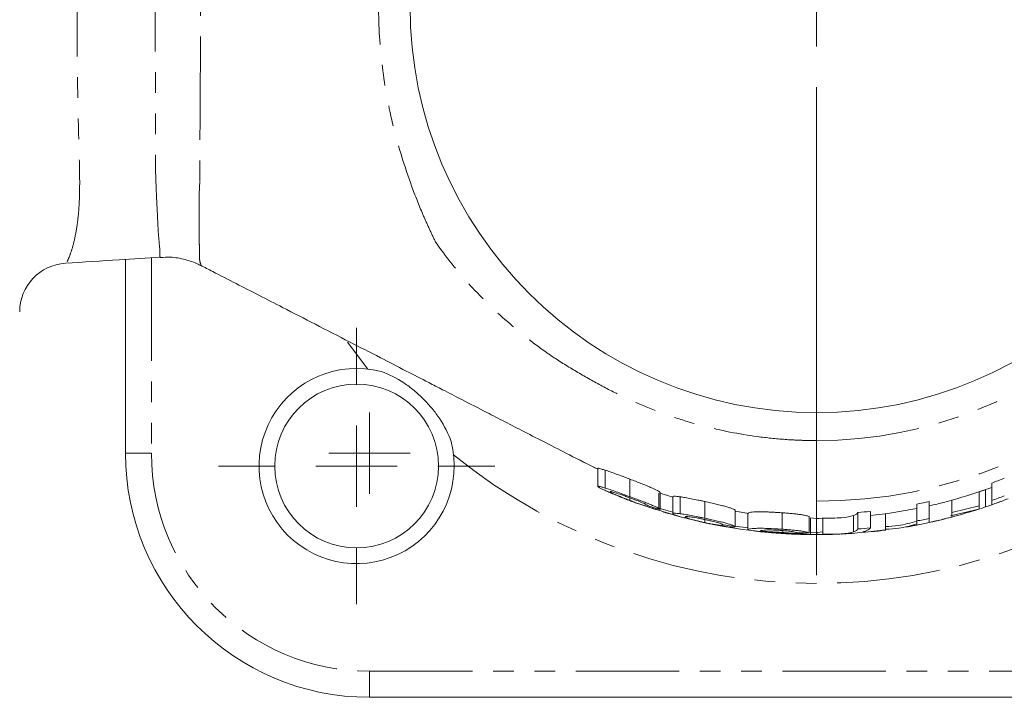
# Model space of a CAD drawing. Units: millimetres. Extents: x 359 to 782, y 171 to 715.
# Drawn here: x 527 to 588, y 625 to 666 of the extents above; entities that cross this region are included whole.
import ezdxf

# ---------------------------------------------------------------- set-up
doc = ezdxf.new("R2010")
doc.units = ezdxf.units.MM
doc.linetypes.add('PHANTOM', pattern=[12.7, 6.35, -1.27, 1.27, -1.27, 1.27, -1.27])

# ---------------------------------------------------------------- blocks, each defined once
blk = doc.blocks.new('SW_CENTERMARKSYMBOL_24')
at = {"color": 0, "linetype": 'Continuous', "lineweight": 0}
for p, q in [((0, 0), (0, -2.5)), ((0, -5), (0, -35))]:
    blk.add_line(p, q, dxfattribs=at)
blk = doc.blocks.new('SW_CENTERMARKSYMBOL_27')
at = {"color": 0, "linetype": 'Continuous', "lineweight": 0}
for q in [(0, 2.5), (-2.5, 0), (0, -2.5), (2.5, 0)]:
    blk.add_line((0, 0), q, dxfattribs=at)
blk = doc.blocks.new('SW_CENTERMARKSYMBOL_31')
at = {"color": 0, "linetype": 'Continuous', "lineweight": 0}
for p, q in [((0, 5), (0, 8.5)), ((0, 0), (0, 2.5)), ((-5, 0), (-8.5, 0)), ((0, 0), (-2.5, 0)), ((0, 0), (0, -2.5)), ((0, 0), (2.5, 0)), ((5, 0), (8.5, 0)), ((0, -5), (0, -8.5))]:
    blk.add_line(p, q, dxfattribs=at)

msp = doc.modelspace()

# ---------------------------------------------------------------- linework, layer by layer
at = {"color": 7, "linetype": 'Continuous', "lineweight": 15}
for p, q in [((533.699, 639.834), (533.699, 651.754)), ((538.331, 651.42), (538.33, 651.416)), ((562.737, 638.856), (561.393, 639.531)), ((562.737, 637.8), (562.737, 638.903)), ((563.196, 637.699), (563.196, 638.795)), ((564.719, 637.167), (564.719, 638.242)), ((586.199, 637.464), (586.968, 637.737)), ((586.583, 636.538), (586.583, 637.595)), ((586.968, 636.933), (586.968, 638.004)), ((564.711, 636.933), (564.711, 637.091)), ((566.506, 636.331), (566.506, 637.38)), ((566.568, 637.376), (567.352, 637.142)), ((566.583, 636.381), (566.583, 637.431)), ((567.352, 636.125), (567.352, 637.167)), ((567.812, 636.117), (567.812, 637.157)), ((569.334, 635.837), (569.334, 636.867)), ((583.122, 635.833), (583.122, 636.866)), ((584.075, 636.835), (584.506, 636.95)), ((584.506, 635.915), (584.506, 636.95)), ((586.199, 636.598), (586.199, 637.464)), ((586.968, 636.933), (586.968, 636.671)), ((565.504, 636.646), (565.568, 636.618)), ((565.518, 636.64), (566.003, 636.475)), ((565.54, 636.642), (566.281, 636.385)), ((566.506, 636.331), (566.293, 636.419)), ((566.506, 636.459), (567.352, 636.206)), ((571.187, 636.278), (572.022, 636.127)), ((571.199, 635.321), (571.199, 636.337)), ((579.506, 635.252), (579.506, 636.265)), ((582.352, 635.674), (582.352, 636.701)), ((584.419, 635.986), (586.257, 636.426)), ((584.506, 636.187), (586.199, 636.598)), ((586.199, 636.598), (586.199, 636.435)), ((569.326, 635.573), (569.326, 635.757)), ((571.968, 635.123), (571.968, 636.132)), ((574.08, 635.165), (574.08, 636.176)), ((575.737, 634.937), (575.737, 635.941)), ((575.814, 634.837), (575.814, 635.837)), ((575.823, 635.857), (576.199, 635.834)), ((576.583, 634.863), (576.583, 635.837)), ((578.471, 635.001), (578.471, 636.006)), ((578.737, 635.182), (578.737, 636.193)), ((580.429, 635.132), (580.429, 636.12)), ((582.352, 635.674), (582.352, 635.422)), ((583.122, 635.58), (583.122, 635.833)), ((570.105, 635.417), (570.183, 635.395)), ((570.146, 635.414), (570.882, 635.275)), ((571.122, 635.255), (570.889, 635.314)), ((571.122, 635.255), (571.122, 635.334)), ((571.199, 635.362), (571.968, 635.251)), ((572.06, 635.104), (571.968, 635.123)), ((572.06, 635.101), (572.741, 635.032)), ((574.111, 634.961), (574.111, 635.083)), ((575.048, 634.869), (575.838, 634.837)), ((575.814, 634.975), (576.227, 634.973)), ((576.125, 634.834), (576.583, 634.87)), ((576.234, 634.973), (576.583, 635.002)), ((579.518, 635.004), (579.518, 635.025)), ((603.699, 624.834), (548.699, 624.834))]:
    msp.add_line(p, q, dxfattribs=at)
at = {"color": 8, "linetype": 'PHANTOM', "lineweight": 0}
for p, q in [((535.299, 651.856), (535.299, 639.834)), ((547.344, 646.654), (548.595, 645.011)), ((533.699, 639.834), (535.299, 639.834)), ((548.699, 624.834), (548.699, 626.434)), ((548.699, 626.434), (603.699, 626.434))]:
    msp.add_line(p, q, dxfattribs=at)
at = {"color": 7, "linetype": 'Continuous', "lineweight": 15, "flags": 128}
msp.add_lwpolyline([(567.737, 635.955), (567.415, 636.044), (566.199, 636.411)], dxfattribs=at)
at = {"color": 7, "linetype": 'Continuous', "lineweight": 15}
for centre, radius in [((576.199, 667.334), 25), ((547.914, 639.05), 5.036)]:
    msp.add_circle(centre, radius, dxfattribs=at)
at = {"color": 8, "linetype": 'PHANTOM', "lineweight": 0}
for centre, radius, start, end in [((576.199, 667.334), 26.72, 270, 355.70738), ((576.199, 667.334), 30.447, 270, 356.23363), ((548.699, 639.834), 13.4, 180, 270), ((576.199, 667.334), 35.5, 231.03698, 308.96302)]:
    msp.add_arc(centre, radius, start, end, dxfattribs=at)
at = {"color": 7, "linetype": 'Continuous', "lineweight": 15}
for centre, radius, start, end in [((530.199, 648.522), 3, 93.48615, 179.88546), ((547.914, 639.05), 6, 75.52396, 14.47604), ((548.699, 639.834), 15, 180, 270), ((576.199, 667.334), 31.245, 290.16169, 291.67183), ((576.199, 667.334), 31.5, 285.29187, 289.99148), ((576.199, 667.334), 31.245, 281.35893, 282.80149), ((576.199, 667.334), 32.253, 289.50563, 290.96205), ((576.199, 667.334), 32.5, 289.3514, 290.79526), ((576.199, 667.334), 31.245, 274.66006, 276.0769), ((576.199, 667.334), 31.5, 276.02752, 281.26577), ((576.199, 667.334), 31.5, 282.69612, 284.48024), ((576.199, 667.334), 32.5, 284.8104, 287.42207), ((576.199, 667.334), 32.5, 287.42207, 287.88525), ((576.199, 667.334), 32.5, 288.103, 288.6343), ((576.199, 667.334), 31.5, 270, 272.30374), ((576.199, 667.334), 32.253, 280.99946, 282.39498), ((576.199, 667.334), 32.5, 282.83331, 284.07766), ((576.199, 667.334), 32.5, 284.07766, 284.8104), ((576.199, 667.334), 32.5, 259.26525, 270), ((576.199, 667.334), 32.253, 274.51413, 275.88631), ((576.199, 667.334), 32.48, 275.01266, 277.4846), ((576.199, 667.334), 32.5, 275.8627, 277.51405), ((576.199, 667.334), 32.5, 280.49429, 280.9148), ((576.199, 667.334), 32.5, 280.9148, 282.29926), ((576.199, 667.334), 32.5, 282.29926, 282.83331), ((576.199, 667.334), 32.5, 272.17046, 273.54166)]:
    msp.add_arc(centre, radius, start, end, dxfattribs=at)
at = {"color": 8, "linetype": 'PHANTOM', "lineweight": 0}
for points, knots in [([(530.019, 683.098), (530.036, 683.106), (530.093, 683.136), (530.258, 682.747), (530.509, 682.011), (530.723, 680.973), (530.866, 679.676), (530.906, 677.99), (530.831, 675.795), (530.769, 673.147), (530.736, 670.298), (530.718, 667.44), (530.733, 664.689), (530.763, 662.002), (530.819, 659.357), (530.896, 657.064), (530.881, 655.286), (530.764, 653.998), (530.588, 653.004), (530.369, 652.213), (530.171, 651.717), (530.045, 651.461), (530.013, 651.53), (530.011, 651.536)], [0, 0, 0, 0, 0.024305, 0.081631, 0.13341, 0.185108, 0.226448, 0.26772, 0.324466, 0.381277, 0.44022, 0.499185, 0.551803, 0.604409, 0.663034, 0.721628, 0.763259, 0.804924, 0.847994, 0.891113, 0.942999, 0.994885, 1, 1, 1, 1]), ([(535.86, 651.9), (535.858, 651.897), (535.791, 651.836), (535.842, 652.035), (535.805, 652.496), (535.727, 653.244), (535.687, 654.025), (535.644, 655.012), (535.564, 656.48), (535.526, 658.515), (535.556, 660.804), (535.543, 662.947), (535.528, 665.331), (535.524, 668.194), (535.548, 671.498), (535.536, 674.7), (535.518, 677.208), (535.604, 679.03), (535.675, 680.196), (535.706, 681.103), (535.773, 681.934), (535.812, 682.485), (535.793, 682.768), (535.859, 682.73), (535.883, 682.716)], [0, 0, 0, 0, 0.0024881, 0.0651288, 0.1275786, 0.1613353, 0.1950509, 0.2264693, 0.2578619, 0.313043, 0.3683687, 0.4086153, 0.4488724, 0.516077, 0.5832633, 0.651557, 0.7198811, 0.7532154, 0.7864573, 0.8209292, 0.8554485, 0.9107355, 0.9662211, 1, 1, 1, 1]), ([(552.773, 652.81), (552.635, 653.09), (552.5, 653.373), (552.238, 653.942), (552.112, 654.228), (551.742, 655.091), (551.512, 655.674), (550.867, 657.443), (550.491, 658.653), (549.882, 661.092), (549.651, 662.323), (549.342, 664.811), (549.263, 666.069), (549.264, 669.875), (549.579, 672.36), (550.491, 676.015), (550.867, 677.225), (551.512, 678.994), (551.742, 679.577), (552.111, 680.44), (552.238, 680.726), (552.5, 681.295), (552.635, 681.579), (552.773, 681.859)], [0, 0, 0, 0, 0.03125, 0.03125, 0.0625, 0.0625, 0.125, 0.125, 0.25, 0.25, 0.375, 0.375, 0.5, 0.5, 0.75, 0.75, 0.875, 0.875, 0.9375, 0.9375, 0.96875, 0.96875, 1, 1, 1, 1]), ([(538.269, 678.158), (538.27, 677.951), (538.271, 677.738), (538.272, 677.314), (538.273, 677.101), (538.276, 676.459), (538.278, 676.028), (538.285, 674.721), (538.292, 673.833), (538.3, 672.469), (538.303, 672.008), (538.308, 671.081), (538.31, 670.617), (538.315, 669.223), (538.318, 668.292), (538.32, 666.425), (538.317, 665.487), (538.308, 663.614), (538.302, 662.69), (538.295, 661.322), (538.293, 660.869), (538.287, 659.971), (538.283, 659.528), (538.278, 658.65), (538.275, 658.216), (538.273, 657.571), (538.273, 657.357), (538.274, 657.038), (538.274, 656.931), (538.274, 656.773), (538.274, 656.693), (538.274, 656.614), (538.274, 656.562), (538.273, 656.534), (538.274, 656.509)], [0, 0, 0, 0, 0.03125, 0.03125, 0.0625, 0.0625, 0.125, 0.125, 0.25, 0.25, 0.3125, 0.3125, 0.375, 0.375, 0.5, 0.5, 0.625, 0.625, 0.75, 0.75, 0.8125, 0.8125, 0.875, 0.875, 0.9375, 0.9375, 0.96875, 0.96875, 0.984375, 0.984375, 0.992187, 0.996094, 0.996094, 1, 1, 1, 1]), ([(538.274, 656.509), (538.25, 656.191), (538.238, 655.878), (538.226, 655.278), (538.226, 654.989), (538.228, 654.189), (538.23, 653.734), (538.237, 653.149), (538.239, 652.97), (538.244, 652.653), (538.246, 652.514), (538.249, 652.268), (538.251, 652.161), (538.254, 652.022), (538.255, 651.98), (538.256, 651.922), (538.257, 651.903), (538.257, 651.877), (538.258, 651.868), (538.258, 651.851), (538.258, 651.844), (538.258, 651.835)], [0, 0, 0, 0, 0.125, 0.125, 0.25, 0.25, 0.5, 0.5, 0.625, 0.625, 0.75, 0.75, 0.875, 0.875, 0.9375, 0.9375, 0.96875, 0.96875, 0.984375, 0.984375, 1, 1, 1, 1]), ([(576.199, 640.615), (576.056, 640.615), (575.91, 640.616), (575.623, 640.621), (575.191, 640.631), (574.762, 640.652), (573.905, 640.707), (573.336, 640.761), (571.638, 640.976), (570.516, 641.188), (568.848, 641.61), (568.294, 641.769), (567.197, 642.12), (566.657, 642.312), (565.591, 642.728), (565.065, 642.952), (564.03, 643.434), (563.521, 643.693), (562.515, 644.237), (562.014, 644.514), (561.025, 645.093), (560.536, 645.396), (559.817, 645.867), (559.582, 646.029), (559.121, 646.365), (558.893, 646.535), (558.217, 647.056), (557.777, 647.414), (556.487, 648.525), (555.669, 649.312), (554.515, 650.575), (554.143, 651.011), (553.61, 651.676), (553.437, 651.9), (553.184, 652.239), (553.1, 652.352), (552.935, 652.58), (552.853, 652.696), (552.773, 652.81)], [0, 0, 0, 0, 0.015625, 0.015625, 0.03125, 0.0625, 0.0625, 0.125, 0.125, 0.25, 0.25, 0.3125, 0.3125, 0.375, 0.375, 0.4375, 0.4375, 0.5, 0.5, 0.5625, 0.5625, 0.625, 0.625, 0.65625, 0.65625, 0.6875, 0.6875, 0.75, 0.75, 0.875, 0.875, 0.9375, 0.9375, 0.96875, 0.96875, 0.984375, 0.984375, 1, 1, 1, 1]), ([(538.258, 651.835), (538.258, 651.835), (538.258, 651.631), (538.354, 651.412), (538.337, 651.417), (538.331, 651.42)], [0, 0, 0, 0, 0.000013, 0.636517, 1, 1, 1, 1]), ([(576.199, 640.615), (576.199, 641.153), (576.199, 641.589), (576.199, 642.18), (576.199, 642.334), (576.199, 642.334)], [0, 0, 0, 0, 0.5, 0.5, 1, 1, 1, 1]), ([(576.199, 640.615), (576.199, 639.715), (576.199, 638.933), (576.199, 637.672), (576.199, 637.193), (576.199, 636.888)], [0, 0, 0, 0, 0.5, 0.5, 1, 1, 1, 1]), ([(576.199, 636.888), (576.199, 636.581), (576.199, 635.972), (576.199, 635.883), (576.199, 635.839)], [0, 0, 0, 0, 0.504209, 1, 1, 1, 1])]:
    msp.add_open_spline(points, degree=3, knots=knots, dxfattribs=at)
at = {"color": 7, "linetype": 'Continuous', "lineweight": 15}
for points, knots in [([(530.012, 651.516), (531.112, 651.588), (533.063, 651.714), (535.015, 651.838), (535.866, 651.892)], [0, 0, 0, 0, 0.564245, 1, 1, 1, 1]), ([(535.863, 651.858), (536.059, 651.874), (536.572, 651.916), (537.36, 651.76), (537.991, 651.559), (538.261, 651.403), (538.308, 651.377)], [0, 0, 0, 0, 0.227327, 0.593119, 0.930467, 1, 1, 1, 1]), ([(538.316, 651.392), (538.566, 651.263), (539.3, 650.886), (540.489, 650.276), (541.927, 649.537), (543.55, 648.702), (545.407, 647.746), (547.406, 646.719), (549.187, 645.804), (550.847, 644.95), (552.152, 644.279), (553.301, 643.689), (554.486, 643.079), (555.763, 642.423), (557.053, 641.76), (558.271, 641.133), (559.601, 640.451), (561.097, 639.677), (562.157, 639.146), (562.737, 638.855)], [0, 0, 0, 0, 0.034604, 0.101419, 0.165954, 0.233519, 0.326588, 0.423839, 0.510316, 0.576767, 0.630368, 0.662378, 0.70545, 0.760672, 0.799501, 0.842339, 0.889003, 0.939308, 1, 1, 1, 1]), ([(553.724, 640.55), (553.556, 641.052), (553.313, 641.513), (552.876, 642.17), (552.718, 642.381), (552.385, 642.784), (552.21, 642.977), (551.841, 643.346), (551.648, 643.522), (551.244, 643.855), (551.031, 644.014), (550.377, 644.449), (549.916, 644.692), (549.414, 644.86)], [0, 0, 0, 0, 0.25, 0.25, 0.375, 0.375, 0.5, 0.5, 0.625, 0.625, 0.75, 0.75, 1, 1, 1, 1]), ([(563.196, 638.795), (563.159, 638.807), (563.122, 638.82), (563.054, 638.841), (563.022, 638.851), (562.935, 638.877), (562.885, 638.89), (562.81, 638.908), (562.782, 638.912), (562.745, 638.914), (562.74, 638.909), (562.737, 638.903)], [0, 0, 0, 0, 0.125, 0.125, 0.25, 0.25, 0.5, 0.5, 0.75, 0.75, 1, 1, 1, 1]), ([(564.719, 638.242), (564.647, 638.269), (564.576, 638.297), (564.433, 638.351), (564.363, 638.377), (564.153, 638.456), (564.014, 638.508), (563.748, 638.605), (563.624, 638.65), (563.451, 638.71), (563.395, 638.729), (563.292, 638.764), (563.244, 638.78), (563.196, 638.795)], [0, 0, 0, 0, 0.125, 0.125, 0.25, 0.25, 0.5, 0.5, 0.75, 0.75, 0.875, 0.875, 1, 1, 1, 1]), ([(566.583, 637.431), (566.577, 637.438), (566.57, 637.444), (566.551, 637.46), (566.538, 637.469), (566.493, 637.497), (566.455, 637.52), (566.302, 637.598), (566.161, 637.663), (565.9, 637.776), (565.806, 637.815), (565.608, 637.896), (565.502, 637.939), (565.285, 638.024), (565.174, 638.067), (564.948, 638.154), (564.833, 638.198), (564.719, 638.242)], [0, 0, 0, 0, 0.0625, 0.0625, 0.125, 0.125, 0.25, 0.25, 0.5, 0.5, 0.625, 0.625, 0.75, 0.75, 0.875, 0.875, 1, 1, 1, 1]), ([(562.737, 637.8), (562.74, 637.805), (562.745, 637.81), (562.782, 637.809), (562.81, 637.805), (562.885, 637.789), (562.935, 637.776), (563.022, 637.752), (563.053, 637.743), (563.122, 637.722), (563.159, 637.71), (563.196, 637.699)], [0, 0, 0, 0, 0.25, 0.25, 0.5, 0.5, 0.75, 0.75, 0.875, 0.875, 1, 1, 1, 1]), ([(564.498, 637.008), (564.379, 637.054), (564.261, 637.1), (564.031, 637.192), (563.919, 637.238), (563.7, 637.329), (563.596, 637.373), (563.404, 637.455), (563.314, 637.495), (563.149, 637.57), (563.074, 637.604), (562.948, 637.665), (562.895, 637.692), (562.814, 637.737), (562.783, 637.755), (562.745, 637.783), (562.74, 637.792), (562.737, 637.8)], [0, 0, 0, 0, 0.125, 0.125, 0.25, 0.25, 0.375, 0.375, 0.5, 0.5, 0.625, 0.625, 0.75, 0.75, 0.875, 0.875, 1, 1, 1, 1]), ([(563.196, 637.699), (563.244, 637.684), (563.291, 637.669), (563.393, 637.637), (563.447, 637.619), (563.618, 637.562), (563.745, 637.518), (564.008, 637.426), (564.146, 637.377), (564.36, 637.299), (564.431, 637.273), (564.575, 637.22), (564.647, 637.194), (564.719, 637.167)], [0, 0, 0, 0, 0.125, 0.125, 0.25, 0.25, 0.5, 0.5, 0.75, 0.75, 0.875, 0.875, 1, 1, 1, 1]), ([(564.714, 637.095), (564.63, 637.126), (564.547, 637.157), (564.382, 637.217), (564.301, 637.246), (564.064, 637.329), (563.923, 637.375), (563.704, 637.442), (563.622, 637.463), (563.55, 637.475), (563.533, 637.476), (563.511, 637.474), (563.508, 637.47), (563.506, 637.466)], [0, 0, 0, 0, 0.125, 0.125, 0.25, 0.25, 0.5, 0.5, 0.75, 0.75, 0.875, 0.875, 1, 1, 1, 1]), ([(563.506, 637.466), (563.508, 637.46), (563.511, 637.455), (563.533, 637.437), (563.55, 637.426), (563.623, 637.384), (563.707, 637.344), (563.93, 637.244), (564.074, 637.184), (564.306, 637.09), (564.386, 637.058), (564.547, 636.995), (564.629, 636.964), (564.711, 636.933)], [0, 0, 0, 0, 0.125, 0.125, 0.25, 0.25, 0.5, 0.5, 0.75, 0.75, 0.875, 0.875, 1, 1, 1, 1]), ([(564.351, 637.072), (564.426, 637.04), (564.617, 636.956), (564.816, 636.892), (564.937, 636.852)], [0, 0, 0, 0, 0.390994, 1, 1, 1, 1]), ([(565.568, 636.618), (565.488, 636.644), (565.408, 636.672), (565.239, 636.731), (565.151, 636.763), (564.969, 636.829), (564.876, 636.864), (564.736, 636.917), (564.688, 636.935), (564.594, 636.971), (564.546, 636.989), (564.498, 637.008)], [0, 0, 0, 0, 0.25, 0.25, 0.5, 0.5, 0.75, 0.75, 0.875, 0.875, 1, 1, 1, 1]), ([(564.711, 636.933), (564.809, 636.896), (564.908, 636.859), (565.102, 636.789), (565.199, 636.755), (565.377, 636.694), (565.46, 636.667), (565.575, 636.63), (565.611, 636.619), (565.678, 636.6), (565.707, 636.591), (565.737, 636.583)], [0, 0, 0, 0, 0.25, 0.25, 0.5, 0.5, 0.75, 0.75, 0.875, 0.875, 1, 1, 1, 1]), ([(565.814, 636.62), (565.801, 636.63), (565.788, 636.639), (565.753, 636.662), (565.73, 636.675), (565.676, 636.704), (565.644, 636.72), (565.568, 636.756), (565.523, 636.776), (565.376, 636.84), (565.255, 636.89), (565.057, 636.967), (564.99, 636.992), (564.853, 637.044), (564.784, 637.069), (564.714, 637.095)], [0, 0, 0, 0, 0.125, 0.125, 0.25, 0.25, 0.375, 0.375, 0.5, 0.5, 0.75, 0.75, 0.875, 0.875, 1, 1, 1, 1]), ([(564.719, 637.167), (564.833, 637.125), (564.947, 637.083), (565.17, 637), (565.281, 636.958), (565.498, 636.876), (565.604, 636.834), (565.803, 636.756), (565.897, 636.718), (566.072, 636.645), (566.151, 636.611), (566.291, 636.548), (566.353, 636.519), (566.454, 636.468), (566.492, 636.447), (566.537, 636.419), (566.55, 636.41), (566.57, 636.395), (566.577, 636.388), (566.583, 636.381)], [0, 0, 0, 0, 0.125, 0.125, 0.25, 0.25, 0.375, 0.375, 0.5, 0.5, 0.625, 0.625, 0.75, 0.75, 0.875, 0.875, 0.9375, 0.9375, 1, 1, 1, 1]), ([(567.812, 637.157), (567.774, 637.162), (567.736, 637.167), (567.668, 637.176), (567.637, 637.179), (567.549, 637.188), (567.499, 637.192), (567.424, 637.193), (567.397, 637.191), (567.36, 637.182), (567.355, 637.175), (567.352, 637.167)], [0, 0, 0, 0, 0.125, 0.125, 0.25, 0.25, 0.5, 0.5, 0.75, 0.75, 1, 1, 1, 1]), ([(569.334, 636.867), (569.262, 636.883), (569.189, 636.899), (569.046, 636.93), (568.975, 636.945), (568.764, 636.989), (568.625, 637.017), (568.358, 637.068), (568.234, 637.091), (568.062, 637.12), (568.007, 637.129), (567.906, 637.144), (567.859, 637.15), (567.812, 637.157)], [0, 0, 0, 0, 0.125, 0.125, 0.25, 0.25, 0.5, 0.5, 0.75, 0.75, 0.875, 0.875, 1, 1, 1, 1]), ([(571.199, 636.337), (571.192, 636.343), (571.186, 636.349), (571.167, 636.362), (571.155, 636.369), (571.112, 636.391), (571.075, 636.408), (570.976, 636.445), (570.917, 636.465), (570.78, 636.509), (570.701, 636.533), (570.529, 636.581), (570.435, 636.607), (570.236, 636.658), (570.129, 636.685), (569.91, 636.737), (569.797, 636.763), (569.567, 636.816), (569.451, 636.841), (569.334, 636.867)], [0, 0, 0, 0, 0.0625, 0.0625, 0.125, 0.125, 0.25, 0.25, 0.375, 0.375, 0.5, 0.5, 0.625, 0.625, 0.75, 0.75, 0.875, 0.875, 1, 1, 1, 1]), ([(586.583, 636.538), (586.634, 636.555), (586.684, 636.572), (586.789, 636.608), (586.844, 636.627), (587.009, 636.685), (587.124, 636.726), (587.358, 636.81), (587.477, 636.854), (587.718, 636.944), (587.842, 636.992), (587.968, 637.04)], [0, 0, 0, 0, 0.125, 0.125, 0.25, 0.25, 0.5, 0.5, 0.75, 0.75, 1, 1, 1, 1]), ([(566.776, 636.23), (566.796, 636.224), (566.836, 636.212), (567.135, 636.123), (567.46, 636.03), (567.673, 635.974), (567.737, 635.957)], [0, 0, 0, 0, 0.3214264, 0.6444231, 0.892957, 1, 1, 1, 1]), ([(567.352, 636.125), (567.355, 636.133), (567.36, 636.14), (567.397, 636.149), (567.424, 636.151), (567.501, 636.15), (567.551, 636.147), (567.637, 636.138), (567.668, 636.135), (567.736, 636.127), (567.774, 636.122), (567.812, 636.117)], [0, 0, 0, 0, 0.25, 0.25, 0.5, 0.5, 0.75, 0.75, 0.875, 0.875, 1, 1, 1, 1]), ([(569.113, 635.611), (568.991, 635.638), (568.87, 635.666), (568.634, 635.721), (568.517, 635.749), (568.296, 635.804), (568.194, 635.83), (568.001, 635.882), (567.91, 635.907), (567.749, 635.954), (567.676, 635.976), (567.553, 636.017), (567.503, 636.035), (567.425, 636.068), (567.396, 636.082), (567.36, 636.107), (567.356, 636.116), (567.352, 636.125)], [0, 0, 0, 0, 0.125, 0.125, 0.25, 0.25, 0.375, 0.375, 0.5, 0.5, 0.625, 0.625, 0.75, 0.75, 0.875, 0.875, 1, 1, 1, 1]), ([(567.812, 636.117), (567.858, 636.111), (567.905, 636.105), (568.005, 636.09), (568.059, 636.082), (568.228, 636.054), (568.355, 636.032), (568.618, 635.983), (568.756, 635.956), (568.972, 635.913), (569.044, 635.898), (569.189, 635.867), (569.262, 635.852), (569.334, 635.837)], [0, 0, 0, 0, 0.125, 0.125, 0.25, 0.25, 0.5, 0.5, 0.75, 0.75, 0.875, 0.875, 1, 1, 1, 1]), ([(569.33, 635.76), (569.244, 635.778), (569.158, 635.796), (568.99, 635.83), (568.907, 635.846), (568.667, 635.892), (568.528, 635.914), (568.312, 635.942), (568.233, 635.947), (568.164, 635.944), (568.148, 635.942), (568.126, 635.934), (568.123, 635.929), (568.122, 635.923)], [0, 0, 0, 0, 0.125, 0.125, 0.25, 0.25, 0.5, 0.5, 0.75, 0.75, 0.875, 0.875, 1, 1, 1, 1]), ([(568.122, 635.923), (568.123, 635.916), (568.126, 635.91), (568.147, 635.894), (568.164, 635.885), (568.233, 635.853), (568.314, 635.826), (568.533, 635.761), (568.677, 635.724), (568.913, 635.667), (568.995, 635.647), (569.159, 635.61), (569.243, 635.592), (569.326, 635.573)], [0, 0, 0, 0, 0.125, 0.125, 0.25, 0.25, 0.5, 0.5, 0.75, 0.75, 0.875, 0.875, 1, 1, 1, 1]), ([(570.429, 635.445), (570.417, 635.453), (570.404, 635.461), (570.37, 635.479), (570.348, 635.489), (570.296, 635.51), (570.264, 635.521), (570.19, 635.546), (570.146, 635.56), (570.002, 635.602), (569.881, 635.634), (569.681, 635.682), (569.612, 635.697), (569.472, 635.729), (569.401, 635.744), (569.33, 635.76)], [0, 0, 0, 0, 0.125, 0.125, 0.25, 0.25, 0.375, 0.375, 0.5, 0.5, 0.75, 0.75, 0.875, 0.875, 1, 1, 1, 1]), ([(569.334, 635.837), (569.45, 635.811), (569.566, 635.787), (569.793, 635.737), (569.904, 635.712), (570.124, 635.661), (570.231, 635.635), (570.431, 635.585), (570.525, 635.56), (570.699, 635.512), (570.777, 635.49), (570.915, 635.447), (570.975, 635.427), (571.073, 635.391), (571.111, 635.374), (571.154, 635.352), (571.167, 635.346), (571.186, 635.333), (571.192, 635.327), (571.199, 635.321)], [0, 0, 0, 0, 0.125, 0.125, 0.25, 0.25, 0.375, 0.375, 0.5, 0.5, 0.625, 0.625, 0.75, 0.75, 0.875, 0.875, 0.9375, 0.9375, 1, 1, 1, 1]), ([(574.08, 636.176), (573.989, 636.182), (573.898, 636.189), (573.719, 636.2), (573.631, 636.205), (573.457, 636.215), (573.37, 636.219), (573.203, 636.226), (573.124, 636.229), (572.897, 636.235), (572.756, 636.237), (572.52, 636.235), (572.42, 636.231), (572.259, 636.22), (572.195, 636.214), (572.098, 636.198), (572.063, 636.189), (571.984, 636.162), (571.97, 636.144), (571.968, 636.132)], [0, 0, 0, 0, 0.0625, 0.0625, 0.125, 0.125, 0.1875, 0.1875, 0.25, 0.25, 0.375, 0.375, 0.5, 0.5, 0.625, 0.625, 0.75, 0.75, 1, 1, 1, 1]), ([(575.737, 635.941), (575.723, 635.949), (575.706, 635.958), (575.655, 635.977), (575.623, 635.988), (575.54, 636.008), (575.49, 636.02), (575.373, 636.041), (575.306, 636.052), (575.154, 636.075), (575.071, 636.085), (574.894, 636.106), (574.798, 636.116), (574.6, 636.135), (574.499, 636.144), (574.291, 636.161), (574.185, 636.168), (574.08, 636.176)], [0, 0, 0, 0, 0.125, 0.125, 0.25, 0.25, 0.375, 0.375, 0.5, 0.5, 0.625, 0.625, 0.75, 0.75, 0.875, 0.875, 1, 1, 1, 1]), ([(577.466, 635.864), (577.552, 635.867), (577.991, 635.88), (578.258, 635.95), (578.471, 636.006)], [0, 0, 0, 0, 0.197929, 1, 1, 1, 1]), ([(578.471, 636.006), (578.506, 636.019), (578.541, 636.032), (578.601, 636.061), (578.625, 636.075), (578.668, 636.106), (578.687, 636.123), (578.715, 636.157), (578.726, 636.174), (578.737, 636.193)], [0, 0, 0, 0, 0.25, 0.25, 0.5, 0.5, 0.75, 0.75, 1, 1, 1, 1]), ([(580.429, 635.323), (580.694, 635.337), (581.35, 635.371), (581.982, 635.556), (582.359, 635.666)], [0, 0, 0, 0, 0.403329, 1, 1, 1, 1]), ([(584.506, 635.915), (584.38, 635.881), (584.255, 635.849), (584.014, 635.788), (583.895, 635.759), (583.661, 635.703), (583.546, 635.677), (583.381, 635.641), (583.327, 635.629), (583.222, 635.608), (583.172, 635.597), (583.122, 635.588)], [0, 0, 0, 0, 0.25, 0.25, 0.5, 0.5, 0.75, 0.75, 0.875, 0.875, 1, 1, 1, 1]), ([(568.977, 635.647), (569.037, 635.631), (569.158, 635.598), (569.281, 635.577), (569.343, 635.566)], [0, 0, 0, 0, 0.49598, 1, 1, 1, 1]), ([(570.183, 635.395), (570.104, 635.408), (570.025, 635.423), (569.857, 635.455), (569.769, 635.472), (569.589, 635.509), (569.497, 635.528), (569.355, 635.558), (569.306, 635.569), (569.21, 635.59), (569.162, 635.6), (569.113, 635.611)], [0, 0, 0, 0, 0.25, 0.25, 0.5, 0.5, 0.75, 0.75, 0.875, 0.875, 1, 1, 1, 1]), ([(569.326, 635.573), (569.426, 635.552), (569.526, 635.531), (569.721, 635.492), (569.819, 635.473), (569.997, 635.442), (570.079, 635.428), (570.193, 635.41), (570.229, 635.405), (570.294, 635.397), (570.323, 635.393), (570.352, 635.39)], [0, 0, 0, 0, 0.25, 0.25, 0.5, 0.5, 0.75, 0.75, 0.875, 0.875, 1, 1, 1, 1]), ([(571.968, 635.123), (571.97, 635.134), (571.984, 635.151), (572.062, 635.177), (572.096, 635.186), (572.192, 635.201), (572.257, 635.208), (572.417, 635.219), (572.517, 635.222), (572.754, 635.225), (572.892, 635.223), (573.2, 635.215), (573.366, 635.208), (573.63, 635.194), (573.719, 635.189), (573.898, 635.178), (573.989, 635.171), (574.08, 635.165)], [0, 0, 0, 0, 0.25, 0.25, 0.375, 0.375, 0.5, 0.5, 0.625, 0.625, 0.75, 0.75, 0.875, 0.875, 0.9375, 0.9375, 1, 1, 1, 1]), ([(572.314, 635.067), (572.351, 635.063), (572.391, 635.058), (572.494, 635.046), (572.552, 635.04), (572.691, 635.024), (572.771, 635.015), (572.953, 634.997), (573.054, 634.987), (573.272, 634.966), (573.393, 634.956), (573.644, 634.935), (573.775, 634.925), (574.048, 634.905), (574.19, 634.896), (574.475, 634.88), (574.619, 634.873), (574.763, 634.866)], [0, 0, 0, 0, 0.125, 0.125, 0.25, 0.25, 0.375, 0.375, 0.5, 0.5, 0.625, 0.625, 0.75, 0.75, 0.875, 0.875, 1, 1, 1, 1]), ([(574.04, 635.088), (573.982, 635.092), (573.925, 635.096), (573.812, 635.103), (573.756, 635.106), (573.591, 635.115), (573.485, 635.118), (573.294, 635.123), (573.208, 635.123), (573.074, 635.119), (573.025, 635.115), (572.897, 635.101), (572.839, 635.09), (572.774, 635.074), (572.759, 635.069), (572.738, 635.058), (572.735, 635.052), (572.733, 635.047)], [0, 0, 0, 0, 0.0625, 0.0625, 0.125, 0.125, 0.25, 0.25, 0.375, 0.375, 0.5, 0.5, 0.75, 0.75, 0.875, 0.875, 1, 1, 1, 1]), ([(574.968, 634.953), (574.947, 634.963), (574.92, 634.973), (574.832, 634.997), (574.773, 635.01), (574.652, 635.029), (574.606, 635.035), (574.507, 635.047), (574.453, 635.053), (574.34, 635.064), (574.281, 635.07), (574.162, 635.079), (574.101, 635.084), (574.04, 635.088)], [0, 0, 0, 0, 0.25, 0.25, 0.5, 0.5, 0.625, 0.625, 0.75, 0.75, 0.875, 0.875, 1, 1, 1, 1]), ([(574.08, 635.165), (574.185, 635.158), (574.289, 635.151), (574.494, 635.134), (574.594, 635.126), (574.792, 635.108), (574.889, 635.098), (575.066, 635.078), (575.15, 635.068), (575.303, 635.046), (575.37, 635.035), (575.488, 635.014), (575.538, 635.004), (575.622, 634.983), (575.654, 634.973), (575.706, 634.955), (575.722, 634.946), (575.737, 634.937)], [0, 0, 0, 0, 0.125, 0.125, 0.25, 0.25, 0.375, 0.375, 0.5, 0.5, 0.625, 0.625, 0.75, 0.75, 0.875, 0.875, 1, 1, 1, 1]), ([(578.207, 634.897), (578.437, 634.917), (578.895, 634.958), (579.345, 635.078), (579.452, 635.193), (579.506, 635.252)], [0, 0, 0, 0, 0.333132, 0.661765, 1, 1, 1, 1]), ([(578.737, 635.182), (578.726, 635.164), (578.715, 635.147), (578.687, 635.114), (578.668, 635.098), (578.625, 635.068), (578.601, 635.054), (578.541, 635.026), (578.506, 635.013), (578.471, 635.001)], [0, 0, 0, 0, 0.25, 0.25, 0.5, 0.5, 0.75, 0.75, 1, 1, 1, 1]), ([(580.467, 635.167), (580.727, 635.179), (581.371, 635.207), (581.992, 635.387), (582.361, 635.494)], [0, 0, 0, 0, 0.404853, 1, 1, 1, 1]), ([(581.702, 635.304), (581.734, 635.309), (581.765, 635.315), (581.797, 635.32), (581.813, 635.323), (581.828, 635.326), (581.844, 635.328), (581.86, 635.331), (581.874, 635.334), (581.891, 635.337)], [0, 0, 0, 0, 0.0003580007, 0.0003580007, 0.0003580007, 0.0005370105, 0.0005370105, 0.0005370105, 0.0007160139, 0.0007160139, 0.0007160139, 0.0007160139]), ([(581.891, 635.337), (581.909, 635.34), (581.928, 635.343), (581.947, 635.347), (581.975, 635.352), (582.005, 635.357), (582.033, 635.362), (582.061, 635.368), (582.089, 635.373), (582.118, 635.378)], [0, 0, 0, 0, 0.0002048126, 0.0002048126, 0.0002048126, 0.0005120397, 0.0005120397, 0.0005120397, 0.0008192632, 0.0008192632, 0.0008192632, 0.0008192632]), ([(572.733, 635.047), (572.734, 635.046), (572.734, 635.045), (572.735, 635.044), (572.735, 635.043), (572.736, 635.043), (572.736, 635.042), (572.736, 635.042), (572.737, 635.041), (572.737, 635.04)], [0, 0, 0, 0, 0.0000734141, 0.0000734141, 0.0000734141, 0.0001101229, 0.0001101229, 0.0001101229, 0.000146832, 0.000146832, 0.000146832, 0.000146832]), ([(572.737, 635.04), (572.775, 635.039), (572.813, 635.037), (572.897, 635.033), (572.943, 635.031), (573.091, 635.024), (573.204, 635.017), (573.441, 635.004), (573.568, 634.996), (573.768, 634.984), (573.836, 634.979), (573.973, 634.97), (574.042, 634.966), (574.111, 634.961)], [0, 0, 0, 0, 0.125, 0.125, 0.25, 0.25, 0.5, 0.5, 0.75, 0.75, 0.875, 0.875, 1, 1, 1, 1]), ([(573.876, 634.942), (573.797, 634.947), (573.717, 634.953), (573.562, 634.965), (573.484, 634.97), (573.263, 634.986), (573.132, 634.994), (572.975, 635.004), (572.928, 635.007), (572.852, 635.012), (572.824, 635.013), (572.778, 635.015), (572.762, 635.016), (572.741, 635.017), (572.738, 635.017), (572.737, 635.018)], [0, 0, 0, 0, 0.125, 0.125, 0.25, 0.25, 0.5, 0.5, 0.625, 0.625, 0.75, 0.75, 0.875, 0.875, 1, 1, 1, 1]), ([(575.045, 634.855), (575.043, 634.855), (575.039, 634.855), (575.016, 634.857), (574.999, 634.859), (574.947, 634.863), (574.914, 634.866), (574.832, 634.872), (574.785, 634.876), (574.676, 634.884), (574.616, 634.888), (574.486, 634.898), (574.414, 634.903), (574.267, 634.914), (574.191, 634.919), (574.034, 634.93), (573.956, 634.936), (573.876, 634.942)], [0, 0, 0, 0, 0.125, 0.125, 0.25, 0.25, 0.375, 0.375, 0.5, 0.5, 0.625, 0.625, 0.75, 0.75, 0.875, 0.875, 1, 1, 1, 1]), ([(574.111, 634.961), (574.171, 634.957), (574.231, 634.953), (574.35, 634.945), (574.408, 634.941), (574.583, 634.929), (574.699, 634.921), (574.915, 634.906), (575.017, 634.899), (575.206, 634.885), (575.293, 634.878), (575.448, 634.867), (575.518, 634.861), (575.632, 634.852), (575.678, 634.849), (575.749, 634.843), (575.774, 634.84), (575.808, 634.837), (575.812, 634.837), (575.814, 634.837)], [0, 0, 0, 0, 0.0625, 0.0625, 0.125, 0.125, 0.25, 0.25, 0.375, 0.375, 0.5, 0.5, 0.625, 0.625, 0.75, 0.75, 0.875, 0.875, 1, 1, 1, 1]), ([(574.763, 634.866), (574.863, 634.862), (574.962, 634.858), (575.159, 634.851), (575.256, 634.848), (575.548, 634.84), (575.742, 634.837), (576.113, 634.834), (576.285, 634.834), (576.603, 634.837), (576.745, 634.839), (576.988, 634.844), (577.091, 634.847), (577.26, 634.852), (577.329, 634.854), (577.438, 634.858), (577.478, 634.86), (577.519, 634.861), (577.529, 634.862), (577.542, 634.862), (577.543, 634.862), (577.545, 634.862)], [0, 0, 0, 0, 0.0625, 0.0625, 0.125, 0.125, 0.25, 0.25, 0.375, 0.375, 0.5, 0.5, 0.625, 0.625, 0.75, 0.75, 0.875, 0.875, 0.9375, 0.9375, 1, 1, 1, 1]), ([(576.234, 634.973), (576.23, 634.959), (576.223, 634.931), (576.215, 634.897), (576.208, 634.871), (576.203, 634.85), (576.199, 634.837), (576.199, 634.835), (576.199, 634.834)], [0, 0, 0, 0, 0.160226, 0.320443, 0.480825, 0.641486, 0.820566, 1, 1, 1, 1]), ([(578.471, 635.001), (578.423, 634.985), (578.375, 634.971), (578.267, 634.945), (578.207, 634.933), (578.017, 634.901), (577.875, 634.884), (577.557, 634.861), (577.387, 634.855), (577.108, 634.852), (577.011, 634.853), (576.806, 634.856), (576.696, 634.859), (576.583, 634.863)], [0, 0, 0, 0, 0.125, 0.125, 0.25, 0.25, 0.5, 0.5, 0.75, 0.75, 0.875, 0.875, 1, 1, 1, 1]), ([(577.737, 634.871), (577.749, 634.871), (577.773, 634.873), (577.848, 634.875), (578.003, 634.885), (578.012, 634.885)], [0, 0, 0, 0, 0.4864738, 0.9695972, 1, 1, 1, 1])]:
    msp.add_open_spline(points, degree=3, knots=knots, dxfattribs=at)
for points in [[(565.737, 636.583), (565.992, 636.496), (566.249, 636.412), (566.506, 636.331)], [(566.583, 636.381), (566.326, 636.458), (566.069, 636.537), (565.814, 636.62)], [(570.352, 635.39), (570.608, 635.342), (570.865, 635.297), (571.122, 635.255)], [(571.199, 635.321), (570.942, 635.36), (570.685, 635.401), (570.429, 635.445)], [(575.737, 634.937), (575.481, 634.939), (575.224, 634.944), (574.968, 634.953)]]:
    msp.add_open_spline(points, degree=3, dxfattribs=at)

# ---------------------------------------------------------------- block references
at = {"color": 7, "linetype": 'Continuous', "lineweight": 0}
for name, p in [('SW_CENTERMARKSYMBOL_24', (576.199, 667.334)), ('SW_CENTERMARKSYMBOL_31', (547.914, 639.05)), ('SW_CENTERMARKSYMBOL_27', (548.699, 639.834))]:
    msp.add_blockref(name, p, dxfattribs=at)

doc.saveas('drawing.dxf')
